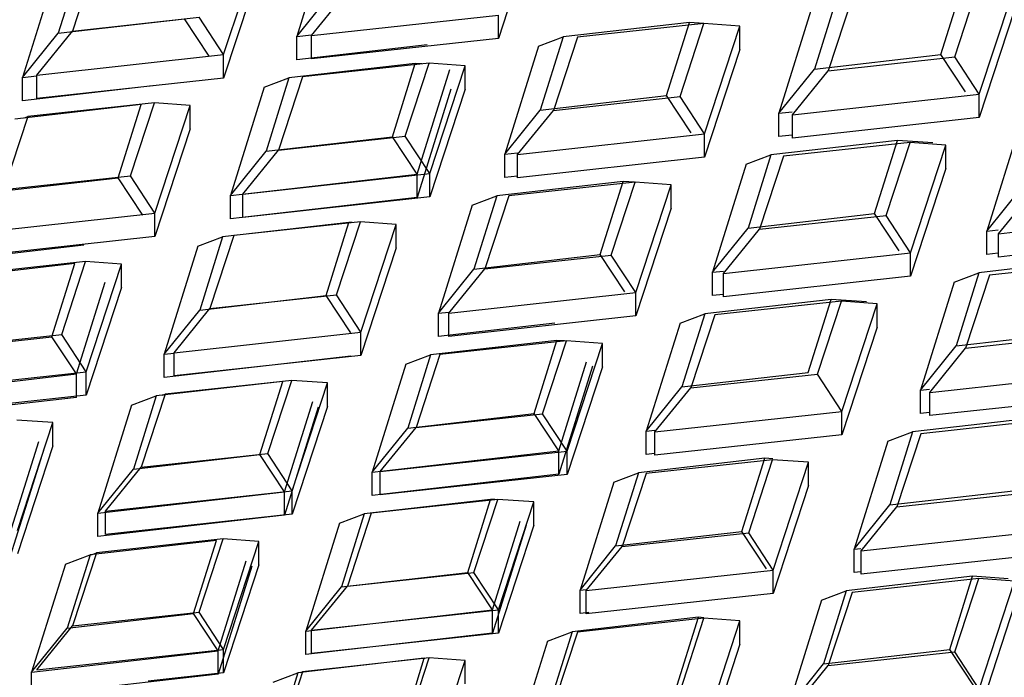
# Model space of a CAD drawing. Units: millimetres. Extents: x 14283 to 23268, y -8212 to 1287.
# Drawn here: x 20912 to 20947, y -5159 to -5135 of the extents above; entities that cross this region are included whole.
import ezdxf

# ---------------------------------------------------------------- set-up
doc = ezdxf.new("R2010")
doc.units = ezdxf.units.MM
doc.header["$LTSCALE"] = 500
doc.layers.add('EL_BAUGR', color=7, linetype='CONTINUOUS')

msp = doc.modelspace()

# ---------------------------------------------------------------- linework, layer by layer
at = {"layer": 'EL_BAUGR', "color": 7, "linetype": 'Continuous'}
for p, q in [((20922.995, -5132.297), (20921.814, -5136.079)), ((20930.105, -5132.371), (20928.868, -5136.148)), ((20919.251, -5136.719), (20920.489, -5132.943)), ((20914.263, -5133.407), (20913.463, -5135.968)), ((20914.804, -5133.335), (20913.966, -5135.892)), ((20913.399, -5133.733), (20912.219, -5137.516)), ((20920.489, -5133.759), (20919.251, -5137.536)), ((20944.351, -5136.717), (20945.151, -5134.155)), ((20944.841, -5136.796), (20945.679, -5134.239)), ((20945.697, -5138.107), (20946.935, -5134.331)), ((20921.814, -5136.079), (20923.059, -5134.532)), ((20922.327, -5136.045), (20923.582, -5134.504)), ((20940.728, -5134.661), (20939.929, -5137.223)), ((20941.25, -5134.723), (20940.412, -5137.28)), ((20939.865, -5134.988), (20938.685, -5138.77)), ((20946.935, -5135.147), (20945.697, -5138.924)), ((20913.463, -5135.968), (20917.886, -5135.462)), ((20913.966, -5135.892), (20918.395, -5135.408)), ((20918.749, -5136.768), (20917.886, -5135.462)), ((20919.251, -5136.719), (20918.395, -5135.408)), ((20922.327, -5136.045), (20928.868, -5135.331)), ((20928.868, -5136.148), (20928.868, -5135.331)), ((20935.555, -5135.592), (20931.133, -5136.098)), ((20936.063, -5135.627), (20931.633, -5136.111)), ((20934.756, -5138.153), (20935.555, -5135.592)), ((20935.225, -5138.185), (20936.063, -5135.627)), ((20936.063, -5135.627), (20935.555, -5135.592)), ((20937.318, -5135.719), (20936.063, -5135.627)), ((20936.08, -5139.495), (20937.318, -5135.719)), ((20937.318, -5136.535), (20937.318, -5135.719)), ((20912.219, -5137.516), (20913.463, -5135.968)), ((20912.711, -5137.434), (20913.966, -5135.892)), ((20921.814, -5136.079), (20922.324, -5136.021)), ((20921.814, -5136.896), (20921.814, -5136.079)), ((20922.327, -5136.862), (20922.327, -5136.045)), ((20928.868, -5136.148), (20922.327, -5136.862)), ((20930.27, -5136.425), (20931.133, -5136.098)), ((20931.133, -5136.098), (20930.334, -5138.659)), ((20931.633, -5136.111), (20930.795, -5138.668)), ((20926.373, -5136.374), (20921.814, -5136.896)), ((20930.27, -5136.425), (20929.09, -5140.207)), ((20937.318, -5136.535), (20936.08, -5140.312)), ((20912.711, -5137.434), (20919.251, -5136.719)), ((20919.251, -5137.536), (20919.251, -5136.719)), ((20939.929, -5137.223), (20944.351, -5136.717)), ((20940.412, -5137.28), (20944.841, -5136.796)), ((20945.215, -5138.023), (20944.351, -5136.717)), ((20945.697, -5138.107), (20944.841, -5136.796)), ((20925.96, -5137.028), (20921.538, -5137.534)), ((20926.446, -5137.015), (20922.016, -5137.499)), ((20925.161, -5139.59), (20925.96, -5137.028)), ((20925.608, -5139.573), (20926.446, -5137.015)), ((20926.185, -5137.044), (20925.96, -5137.028)), ((20927.701, -5137.107), (20926.446, -5137.015)), ((20926.464, -5140.883), (20927.701, -5137.107)), ((20927.701, -5137.923), (20927.701, -5137.107)), ((20938.685, -5138.77), (20939.929, -5137.223)), ((20912.219, -5137.516), (20912.714, -5137.459)), ((20912.219, -5138.332), (20912.219, -5137.516)), ((20912.711, -5138.25), (20912.711, -5137.434)), ((20919.251, -5137.536), (20912.711, -5138.25)), ((20920.675, -5137.861), (20921.538, -5137.534)), ((20921.538, -5137.534), (20920.738, -5140.096)), ((20922.016, -5137.499), (20921.178, -5140.056)), ((20926.024, -5140.896), (20927.165, -5137.239)), ((20939.156, -5138.822), (20940.412, -5137.28)), ((20916.762, -5137.812), (20912.219, -5138.332)), ((20920.675, -5137.861), (20919.494, -5141.643)), ((20927.204, -5137.93), (20926.024, -5141.713)), ((20927.701, -5137.923), (20926.464, -5141.7)), ((20930.334, -5138.659), (20934.756, -5138.153)), ((20930.795, -5138.668), (20935.225, -5138.185)), ((20935.619, -5139.46), (20934.756, -5138.153)), ((20936.08, -5139.495), (20935.225, -5138.185)), ((20939.156, -5138.822), (20945.697, -5138.107)), ((20945.697, -5138.924), (20945.697, -5138.107)), ((20916.365, -5138.465), (20911.943, -5138.971)), ((20916.829, -5138.403), (20912.4, -5138.887)), ((20915.565, -5141.026), (20916.365, -5138.465)), ((20915.991, -5140.961), (20916.829, -5138.403)), ((20918.085, -5138.495), (20916.829, -5138.403)), ((20916.847, -5142.271), (20918.085, -5138.495)), ((20918.085, -5139.311), (20918.085, -5138.495)), ((20912.4, -5138.887), (20911.562, -5141.444)), ((20912.28, -5138.932), (20912.4, -5138.887)), ((20929.09, -5140.207), (20930.334, -5138.659)), ((20929.54, -5140.21), (20930.795, -5138.668)), ((20938.685, -5138.77), (20939.145, -5138.718)), ((20938.685, -5139.587), (20938.685, -5138.77)), ((20939.156, -5139.638), (20939.156, -5138.822)), ((20945.697, -5138.924), (20939.156, -5139.638)), ((20947.14, -5139.116), (20945.96, -5142.898)), ((20918.085, -5139.311), (20916.847, -5143.088)), ((20920.738, -5140.096), (20925.161, -5139.59)), ((20921.178, -5140.056), (20925.608, -5139.573)), ((20926.024, -5140.896), (20925.161, -5139.59)), ((20926.464, -5140.883), (20925.608, -5139.573)), ((20929.54, -5140.21), (20936.08, -5139.495)), ((20936.08, -5140.312), (20936.08, -5139.495)), ((20939.145, -5139.534), (20938.685, -5139.587)), ((20942.831, -5139.719), (20938.408, -5140.225)), ((20943.275, -5139.791), (20938.845, -5140.275)), ((20942.031, -5142.281), (20942.831, -5139.719)), ((20942.437, -5142.349), (20943.275, -5139.791)), ((20944.075, -5139.805), (20942.831, -5139.719)), ((20944.53, -5139.883), (20943.275, -5139.791)), ((20943.293, -5143.659), (20944.53, -5139.883)), ((20944.53, -5140.699), (20944.53, -5139.883)), ((20919.494, -5141.643), (20920.738, -5140.096)), ((20919.923, -5141.598), (20921.178, -5140.056)), ((20929.09, -5140.207), (20929.534, -5140.156)), ((20929.09, -5141.023), (20929.09, -5140.207)), ((20929.54, -5141.026), (20929.54, -5140.21)), ((20936.08, -5140.312), (20929.54, -5141.026)), ((20937.545, -5140.552), (20938.408, -5140.225)), ((20938.408, -5140.225), (20937.609, -5142.787)), ((20938.845, -5140.275), (20938.007, -5142.832)), ((20937.545, -5140.552), (20936.365, -5144.334)), ((20911.562, -5141.444), (20915.991, -5140.961)), ((20916.847, -5142.271), (20915.991, -5140.961)), ((20919.494, -5141.643), (20926.024, -5140.896)), ((20919.923, -5141.598), (20926.464, -5140.883)), ((20926.024, -5141.713), (20926.024, -5140.896)), ((20926.464, -5141.7), (20926.464, -5140.883)), ((20929.534, -5140.973), (20929.09, -5141.023)), ((20944.53, -5140.699), (20943.293, -5144.476)), ((20911.143, -5141.532), (20915.565, -5141.026)), ((20916.429, -5142.332), (20915.565, -5141.026)), ((20933.235, -5141.156), (20928.813, -5141.662)), ((20933.659, -5141.179), (20929.229, -5141.663)), ((20932.436, -5143.717), (20933.235, -5141.156)), ((20932.821, -5143.737), (20933.659, -5141.179)), ((20933.627, -5141.183), (20933.235, -5141.156)), ((20934.914, -5141.271), (20933.659, -5141.179)), ((20933.676, -5145.047), (20934.914, -5141.271)), ((20934.914, -5142.087), (20934.914, -5141.271)), ((20945.96, -5142.898), (20947.204, -5141.351)), ((20919.494, -5142.46), (20919.494, -5141.643)), ((20919.923, -5142.414), (20919.923, -5141.598)), ((20926.464, -5141.7), (20919.923, -5142.414)), ((20927.95, -5141.989), (20928.813, -5141.662)), ((20928.813, -5141.662), (20928.014, -5144.223)), ((20929.229, -5141.663), (20928.391, -5144.22)), ((20946.369, -5142.986), (20947.624, -5141.444)), ((20926.024, -5141.713), (20919.494, -5142.46)), ((20927.95, -5141.989), (20926.769, -5145.771)), ((20910.306, -5142.986), (20916.847, -5142.271)), ((20916.847, -5143.088), (20916.847, -5142.271)), ((20934.914, -5142.087), (20933.676, -5145.864)), ((20937.609, -5142.787), (20942.031, -5142.281)), ((20938.007, -5142.832), (20942.437, -5142.349)), ((20942.894, -5143.587), (20942.031, -5142.281)), ((20943.293, -5143.659), (20942.437, -5142.349)), ((20946.369, -5142.986), (20952.91, -5142.271)), ((20923.64, -5142.592), (20919.218, -5143.098)), ((20924.042, -5142.567), (20919.612, -5143.051)), ((20922.841, -5145.154), (20923.64, -5142.592)), ((20923.204, -5145.125), (20924.042, -5142.567)), ((20923.746, -5142.599), (20923.64, -5142.592)), ((20925.297, -5142.659), (20924.042, -5142.567)), ((20924.06, -5146.435), (20925.297, -5142.659)), ((20925.297, -5143.476), (20925.297, -5142.659)), ((20919.612, -5143.051), (20918.774, -5145.609)), ((20936.365, -5144.334), (20937.609, -5142.787)), ((20936.752, -5144.374), (20938.007, -5142.832)), ((20945.96, -5142.898), (20946.354, -5142.853)), ((20945.96, -5143.715), (20945.96, -5142.898)), ((20946.369, -5143.802), (20946.369, -5142.986)), ((20914.36, -5143.386), (20909.899, -5143.896)), ((20916.847, -5143.088), (20910.306, -5143.802)), ((20918.354, -5143.425), (20917.174, -5147.207)), ((20918.354, -5143.425), (20919.218, -5143.098)), ((20919.218, -5143.098), (20918.418, -5145.66)), ((20952.91, -5143.088), (20946.369, -5143.802)), ((20925.297, -5143.476), (20924.06, -5147.252)), ((20928.014, -5144.223), (20932.436, -5143.717)), ((20928.391, -5144.22), (20932.821, -5143.737)), ((20933.299, -5145.024), (20932.436, -5143.717)), ((20933.676, -5145.047), (20932.821, -5143.737)), ((20936.752, -5144.374), (20943.293, -5143.659)), ((20943.293, -5144.476), (20943.293, -5143.659)), ((20946.354, -5143.669), (20945.96, -5143.715)), ((20914.045, -5144.029), (20909.622, -5144.535)), ((20914.425, -5143.955), (20909.996, -5144.439)), ((20913.245, -5146.59), (20914.045, -5144.029)), ((20913.587, -5146.513), (20914.425, -5143.955)), ((20915.68, -5144.047), (20914.425, -5143.955)), ((20914.443, -5147.823), (20915.68, -5144.047)), ((20915.68, -5144.864), (20915.68, -5144.047)), ((20950.106, -5143.847), (20945.683, -5144.353)), ((20950.488, -5143.955), (20946.058, -5144.439)), ((20926.769, -5145.771), (20928.014, -5144.223)), ((20927.136, -5145.762), (20928.391, -5144.22)), ((20936.365, -5144.334), (20936.743, -5144.291)), ((20936.365, -5145.151), (20936.365, -5144.334)), ((20936.752, -5145.19), (20936.752, -5144.374)), ((20944.82, -5144.68), (20945.683, -5144.353)), ((20945.683, -5144.353), (20944.884, -5146.915)), ((20946.058, -5144.439), (20945.22, -5146.996)), ((20914.109, -5147.896), (20915.11, -5144.686)), ((20943.293, -5144.476), (20936.752, -5145.19)), ((20944.82, -5144.68), (20943.64, -5148.462)), ((20915.68, -5144.864), (20914.443, -5148.64)), ((20918.774, -5145.609), (20923.204, -5145.125)), ((20924.06, -5146.435), (20923.204, -5145.125)), ((20927.136, -5145.762), (20933.676, -5145.047)), ((20933.676, -5145.864), (20933.676, -5145.047)), ((20936.743, -5145.108), (20936.365, -5145.151)), ((20918.418, -5145.66), (20922.841, -5145.154)), ((20923.704, -5146.46), (20922.841, -5145.154)), ((20940.51, -5145.283), (20936.088, -5145.789)), ((20940.871, -5145.343), (20936.441, -5145.827)), ((20939.711, -5147.845), (20940.51, -5145.283)), ((20940.033, -5147.901), (20940.871, -5145.343)), ((20941.755, -5145.369), (20940.51, -5145.283)), ((20942.126, -5145.435), (20940.871, -5145.343)), ((20940.889, -5149.211), (20942.126, -5145.435)), ((20942.126, -5146.252), (20942.126, -5145.435)), ((20917.174, -5147.207), (20918.418, -5145.66)), ((20917.519, -5147.15), (20918.774, -5145.609)), ((20926.769, -5145.771), (20927.132, -5145.729)), ((20926.769, -5146.587), (20926.769, -5145.771)), ((20927.136, -5146.578), (20927.136, -5145.762)), ((20935.225, -5146.116), (20936.088, -5145.789)), ((20936.088, -5145.789), (20935.289, -5148.351)), ((20936.441, -5145.827), (20935.603, -5148.385)), ((20930.847, -5146.121), (20926.769, -5146.587)), ((20933.676, -5145.864), (20927.136, -5146.578)), ((20935.225, -5146.116), (20934.045, -5149.898)), ((20909.158, -5146.997), (20913.587, -5146.513)), ((20914.443, -5147.823), (20913.587, -5146.513)), ((20917.519, -5147.15), (20924.06, -5146.435)), ((20924.06, -5147.252), (20924.06, -5146.435)), ((20942.126, -5146.252), (20940.889, -5150.028)), ((20944.884, -5146.915), (20949.306, -5146.408)), ((20945.22, -5146.996), (20949.65, -5146.513)), ((20908.823, -5147.096), (20913.245, -5146.59)), ((20914.109, -5147.896), (20913.245, -5146.59)), ((20930.915, -5146.72), (20926.493, -5147.226)), ((20931.254, -5146.731), (20926.825, -5147.215)), ((20930.116, -5149.281), (20930.915, -5146.72)), ((20930.416, -5149.289), (20931.254, -5146.731)), ((20931.188, -5146.738), (20930.915, -5146.72)), ((20932.51, -5146.823), (20931.254, -5146.731)), ((20931.272, -5150.599), (20932.51, -5146.823)), ((20932.51, -5147.64), (20932.51, -5146.823)), ((20917.174, -5147.207), (20917.521, -5147.168)), ((20917.174, -5148.024), (20917.174, -5147.207)), ((20917.519, -5147.966), (20917.519, -5147.15)), ((20926.825, -5147.215), (20925.987, -5149.773)), ((20943.64, -5148.462), (20944.884, -5146.915)), ((20943.965, -5148.538), (20945.22, -5146.996)), ((20923.704, -5147.277), (20917.174, -5148.024)), ((20924.06, -5147.252), (20917.519, -5147.966)), ((20925.63, -5147.553), (20924.449, -5151.335)), ((20925.63, -5147.553), (20926.493, -5147.226)), ((20926.493, -5147.226), (20925.694, -5149.787)), ((20930.979, -5150.588), (20931.953, -5147.466)), ((20907.579, -5148.644), (20914.109, -5147.896)), ((20907.902, -5148.538), (20914.443, -5147.823)), ((20914.109, -5148.713), (20914.109, -5147.896)), ((20914.443, -5148.64), (20914.443, -5147.823)), ((20932.159, -5147.622), (20930.979, -5151.404)), ((20932.51, -5147.64), (20931.272, -5151.416)), ((20935.289, -5148.351), (20939.711, -5147.845)), ((20935.603, -5148.385), (20940.033, -5147.901)), ((20940.889, -5149.211), (20940.033, -5147.901)), ((20943.965, -5148.538), (20950.505, -5147.823)), ((20921.32, -5148.156), (20916.898, -5148.662)), ((20921.638, -5148.119), (20917.208, -5148.603)), ((20920.52, -5150.718), (20921.32, -5148.156)), ((20920.8, -5150.677), (20921.638, -5148.119)), ((20922.893, -5148.211), (20921.638, -5148.119)), ((20921.656, -5151.987), (20922.893, -5148.211)), ((20922.893, -5149.028), (20922.893, -5148.211)), ((20934.045, -5149.898), (20935.289, -5148.351)), ((20934.348, -5149.926), (20935.603, -5148.385)), ((20943.64, -5148.462), (20943.952, -5148.426)), ((20943.64, -5149.279), (20943.64, -5148.462)), ((20943.965, -5149.354), (20943.965, -5148.538)), ((20914.109, -5148.713), (20907.579, -5149.46)), ((20914.443, -5148.64), (20911.654, -5148.944)), ((20916.034, -5148.989), (20916.898, -5148.662)), ((20916.898, -5148.662), (20916.098, -5151.224)), ((20917.208, -5148.603), (20916.37, -5151.161)), ((20917.118, -5148.637), (20917.208, -5148.603)), ((20921.384, -5152.024), (20922.37, -5148.864)), ((20950.505, -5148.64), (20943.965, -5149.354)), ((20916.034, -5148.989), (20914.854, -5152.771)), ((20922.564, -5149.058), (20921.384, -5152.841)), ((20922.893, -5149.028), (20921.656, -5152.804)), ((20925.694, -5149.787), (20930.116, -5149.281)), ((20930.979, -5150.588), (20930.116, -5149.281)), ((20934.348, -5149.926), (20940.889, -5149.211)), ((20940.889, -5150.028), (20940.889, -5149.211)), ((20943.952, -5149.243), (20943.64, -5149.279)), ((20913.276, -5149.599), (20912.021, -5149.507)), ((20912.039, -5153.375), (20913.276, -5149.599)), ((20913.276, -5150.416), (20913.276, -5149.599)), ((20925.987, -5149.773), (20930.416, -5149.289)), ((20931.272, -5150.599), (20930.416, -5149.289)), ((20947.786, -5149.411), (20943.363, -5149.917)), ((20948.084, -5149.507), (20943.654, -5149.991)), ((20924.449, -5151.335), (20925.694, -5149.787)), ((20924.731, -5151.314), (20925.987, -5149.773)), ((20934.045, -5149.898), (20934.341, -5149.865)), ((20934.045, -5150.715), (20934.045, -5149.898)), ((20934.348, -5150.742), (20934.348, -5149.926)), ((20942.5, -5150.244), (20943.363, -5149.917)), ((20943.363, -5149.917), (20942.564, -5152.479)), ((20911.788, -5153.46), (20912.786, -5150.263)), ((20940.889, -5150.028), (20934.348, -5150.742)), ((20942.5, -5150.244), (20941.32, -5154.026)), ((20943.654, -5149.991), (20942.816, -5152.549)), ((20912.969, -5150.495), (20911.788, -5154.277)), ((20913.276, -5150.416), (20912.039, -5154.192)), ((20924.449, -5151.335), (20930.979, -5150.588)), ((20924.731, -5151.314), (20931.272, -5150.599)), ((20930.979, -5151.404), (20930.979, -5150.588)), ((20931.272, -5151.416), (20931.272, -5150.599)), ((20916.098, -5151.224), (20920.52, -5150.718)), ((20916.37, -5151.161), (20920.8, -5150.677)), ((20921.384, -5152.024), (20920.52, -5150.718)), ((20921.656, -5151.987), (20920.8, -5150.677)), ((20938.19, -5150.847), (20933.768, -5151.353)), ((20938.467, -5150.895), (20934.037, -5151.379)), ((20934.341, -5150.681), (20934.045, -5150.715)), ((20937.391, -5153.409), (20938.19, -5150.847)), ((20937.629, -5153.453), (20938.467, -5150.895)), ((20938.469, -5150.866), (20938.19, -5150.847)), ((20939.722, -5150.987), (20938.467, -5150.895)), ((20938.485, -5154.763), (20939.722, -5150.987)), ((20939.722, -5151.804), (20939.722, -5150.987)), ((20914.854, -5152.771), (20916.098, -5151.224)), ((20915.115, -5152.702), (20916.37, -5151.161)), ((20924.449, -5152.151), (20924.449, -5151.335)), ((20924.731, -5152.13), (20924.731, -5151.314)), ((20930.979, -5151.404), (20924.449, -5152.151)), ((20931.272, -5151.416), (20924.731, -5152.13)), ((20932.905, -5151.68), (20931.725, -5155.462)), ((20932.905, -5151.68), (20933.768, -5151.353)), ((20933.768, -5151.353), (20932.969, -5153.915)), ((20934.037, -5151.379), (20933.199, -5153.937)), ((20914.854, -5152.771), (20921.384, -5152.024)), ((20915.115, -5152.702), (20921.656, -5151.987)), ((20921.384, -5152.841), (20921.384, -5152.024)), ((20921.656, -5152.804), (20921.656, -5151.987)), ((20939.722, -5151.804), (20938.485, -5155.58)), ((20942.564, -5152.479), (20946.986, -5151.972)), ((20928.595, -5152.284), (20924.173, -5152.79)), ((20928.85, -5152.283), (20924.421, -5152.767)), ((20927.796, -5154.845), (20928.595, -5152.284)), ((20928.012, -5154.841), (20928.85, -5152.283)), ((20928.75, -5152.294), (20928.595, -5152.284)), ((20930.106, -5152.375), (20928.85, -5152.283)), ((20928.868, -5156.151), (20930.106, -5152.375)), ((20930.106, -5153.192), (20930.106, -5152.375)), ((20942.816, -5152.549), (20947.246, -5152.065)), ((20915.115, -5153.518), (20915.115, -5152.702)), ((20941.32, -5154.026), (20942.564, -5152.479)), ((20941.561, -5154.09), (20942.816, -5152.549)), ((20914.854, -5153.588), (20914.854, -5152.771)), ((20921.384, -5152.841), (20914.854, -5153.588)), ((20921.656, -5152.804), (20915.115, -5153.518)), ((20923.31, -5153.117), (20924.173, -5152.79)), ((20924.173, -5152.79), (20923.373, -5155.351)), ((20924.421, -5152.767), (20923.583, -5155.325)), ((20928.659, -5156.152), (20929.629, -5153.043)), ((20923.31, -5153.117), (20922.129, -5156.899)), ((20929.839, -5153.186), (20928.659, -5156.968)), ((20930.106, -5153.192), (20928.868, -5156.968)), ((20932.969, -5153.915), (20937.391, -5153.409)), ((20938.254, -5154.715), (20937.391, -5153.409)), ((20941.561, -5154.09), (20948.101, -5153.375)), ((20919, -5153.72), (20914.577, -5154.226)), ((20919.234, -5153.671), (20914.804, -5154.155)), ((20918.2, -5156.282), (20919, -5153.72)), ((20918.396, -5156.229), (20919.234, -5153.671)), ((20920.489, -5153.763), (20919.234, -5153.671)), ((20919.251, -5157.539), (20920.489, -5153.763)), ((20920.489, -5154.58), (20920.489, -5153.763)), ((20933.199, -5153.937), (20937.629, -5153.453)), ((20938.485, -5154.763), (20937.629, -5153.453)), ((20931.725, -5155.462), (20932.969, -5153.915)), ((20931.944, -5155.478), (20933.199, -5153.937)), ((20941.32, -5154.026), (20941.55, -5154)), ((20941.32, -5154.843), (20941.32, -5154.026)), ((20941.561, -5154.906), (20941.561, -5154.09)), ((20913.714, -5154.553), (20914.577, -5154.226)), ((20914.577, -5154.226), (20913.778, -5156.788)), ((20914.804, -5154.155), (20913.966, -5156.713)), ((20914.632, -5154.22), (20914.804, -5154.155)), ((20919.064, -5157.588), (20920.046, -5154.441)), ((20948.101, -5154.192), (20941.561, -5154.906)), ((20913.714, -5154.553), (20912.534, -5158.335)), ((20920.244, -5154.622), (20919.064, -5158.405)), ((20920.489, -5154.58), (20919.251, -5158.356)), ((20931.944, -5155.478), (20938.485, -5154.763)), ((20938.485, -5155.58), (20938.485, -5154.763)), ((20923.373, -5155.351), (20927.796, -5154.845)), ((20923.583, -5155.325), (20928.012, -5154.841)), ((20928.659, -5156.152), (20927.796, -5154.845)), ((20928.868, -5156.151), (20928.012, -5154.841)), ((20945.465, -5154.975), (20941.043, -5155.481)), ((20945.679, -5155.059), (20941.25, -5155.543)), ((20941.55, -5154.816), (20941.32, -5154.843)), ((20944.666, -5157.536), (20945.465, -5154.975)), ((20944.841, -5157.617), (20945.679, -5155.059)), ((20946.71, -5155.06), (20945.465, -5154.975)), ((20946.935, -5155.151), (20945.679, -5155.059)), ((20922.129, -5156.899), (20923.373, -5155.351)), ((20922.327, -5156.866), (20923.583, -5155.325)), ((20931.725, -5155.462), (20931.939, -5155.438)), ((20931.725, -5156.279), (20931.725, -5155.462)), ((20931.944, -5156.294), (20931.944, -5155.478)), ((20940.18, -5155.808), (20941.043, -5155.481)), ((20941.043, -5155.481), (20940.244, -5158.043)), ((20945.697, -5158.927), (20946.935, -5155.151)), ((20938.485, -5155.58), (20931.944, -5156.294)), ((20940.18, -5155.808), (20939, -5159.59)), ((20941.25, -5155.543), (20940.412, -5158.101)), ((20922.129, -5156.899), (20928.659, -5156.152)), ((20922.327, -5156.866), (20928.868, -5156.151)), ((20928.659, -5156.968), (20928.659, -5156.152)), ((20928.868, -5156.968), (20928.868, -5156.151)), ((20946.935, -5155.968), (20945.697, -5159.744)), ((20913.778, -5156.788), (20918.2, -5156.282)), ((20913.966, -5156.713), (20918.396, -5156.229)), ((20919.064, -5157.588), (20918.2, -5156.282)), ((20919.251, -5157.539), (20918.396, -5156.229)), ((20935.87, -5156.411), (20931.448, -5156.917)), ((20936.063, -5156.447), (20931.633, -5156.931)), ((20932.032, -5156.244), (20931.725, -5156.279)), ((20935.071, -5158.973), (20935.87, -5156.411)), ((20935.225, -5159.005), (20936.063, -5156.447)), ((20936.064, -5156.425), (20935.87, -5156.411)), ((20937.318, -5156.539), (20936.063, -5156.447)), ((20912.534, -5158.335), (20913.778, -5156.788)), ((20912.711, -5158.254), (20913.966, -5156.713)), ((20936.081, -5160.315), (20937.318, -5156.539)), ((20937.318, -5157.356), (20937.318, -5156.539)), ((20922.129, -5157.715), (20922.129, -5156.899)), ((20928.659, -5156.968), (20922.129, -5157.715)), ((20922.327, -5157.682), (20922.327, -5156.866)), ((20928.868, -5156.968), (20922.327, -5157.682)), ((20930.585, -5157.244), (20931.448, -5156.917)), ((20931.448, -5156.917), (20930.649, -5159.479)), ((20931.633, -5156.931), (20930.795, -5159.489)), ((20912.711, -5158.254), (20919.251, -5157.539)), ((20919.251, -5158.356), (20919.251, -5157.539)), ((20930.585, -5157.244), (20929.404, -5161.026)), ((20937.318, -5157.356), (20936.081, -5161.132)), ((20940.244, -5158.043), (20944.666, -5157.536)), ((20945.529, -5158.843), (20944.666, -5157.536)), ((20912.534, -5158.335), (20919.064, -5157.588)), ((20919.064, -5158.405), (20919.064, -5157.588)), ((20926.275, -5157.848), (20921.853, -5158.354)), ((20926.446, -5157.835), (20922.016, -5158.319)), ((20925.476, -5160.409), (20926.275, -5157.848)), ((20925.608, -5160.393), (20926.446, -5157.835)), ((20926.311, -5157.85), (20926.275, -5157.848)), ((20927.701, -5157.927), (20926.446, -5157.835)), ((20940.412, -5158.101), (20944.841, -5157.617)), ((20945.697, -5158.927), (20944.841, -5157.617)), ((20926.464, -5161.704), (20927.701, -5157.927)), ((20927.701, -5158.744), (20927.701, -5157.927)), ((20939, -5159.59), (20940.244, -5158.043)), ((20939.157, -5159.642), (20940.412, -5158.101)), ((20912.534, -5159.152), (20912.534, -5158.335)), ((20919.064, -5158.405), (20912.534, -5159.152)), ((20919.251, -5158.356), (20916.61, -5158.645)), ((20920.989, -5158.681), (20921.853, -5158.354)), ((20921.853, -5158.354), (20921.053, -5160.915)), ((20922.016, -5158.319), (20921.178, -5160.877)), ((20921.956, -5158.342), (20922.016, -5158.319))]:
    msp.add_line(p, q, dxfattribs=at)
for points, knots in [([(21148.137, -5169.621), (21127.431, -5152.348), (21055.019, -5099.484), (20956.943, -5067.404), (20894.873, -5082.445)], [0, 0, 0, 0, 0.29686, 1, 1, 1, 1]), ([(21023.196, -5114.429), (21013.314, -5108.724), (20990.94, -5099.492), (20954.474, -5092.195), (20915.901, -5091.129), (20878.383, -5096.398), (20844.915, -5107.58), (20818.107, -5123.914), (20799.946, -5144.567), (20795.298, -5161.229), (20795.298, -5168.929)], [0, 0, 0, 0, 0.12882, 0.270567, 0.417883, 0.562387, 0.696203, 0.813595, 0.913067, 1, 1, 1, 1]), ([(21062.297, -5168.929), (21062.297, -5161.566), (21058.09, -5145.708), (21041.417, -5125.692), (21016.579, -5109.54), (20985.318, -5098.01), (20949.875, -5091.815), (20912.849, -5091.408), (20877.036, -5096.806), (20854.545, -5104.421), (20844.295, -5109.26)], [0, 0, 0, 0, 0.086744, 0.185123, 0.300532, 0.432132, 0.575093, 0.722438, 0.866459, 1, 1, 1, 1]), ([(20820.084, -5151.131), (20826.165, -5138.75), (20844.613, -5123.337), (20873.658, -5111.182), (20910.131, -5102.848), (20957.023, -5103.007), (20993.4, -5113.964), (21008.7, -5122.798)], [0, 0, 0, 0, 0.200988, 0.324974, 0.460419, 0.742581, 1, 1, 1, 1])]:
    msp.add_open_spline(points, degree=3, knots=knots, dxfattribs=at)

doc.saveas('drawing.dxf')
